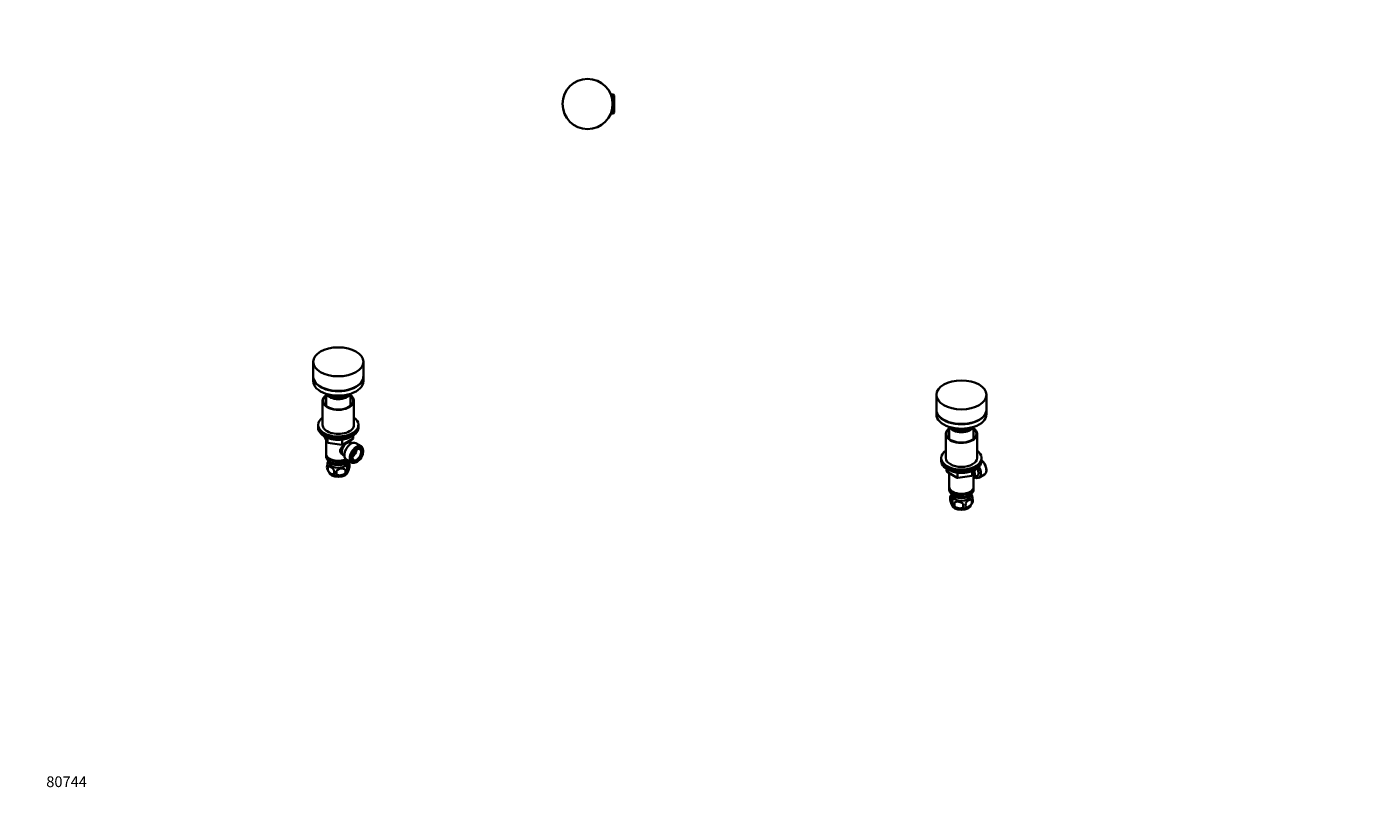
# Model space of a CAD drawing. Units: millimetres. Extents: x 0 to 1478, y 0 to 1758.
# Drawn here: x 0 to 1478, y 0 to 879 of the extents above; entities that cross this region are included whole.
import ezdxf
from ezdxf import colors
from ezdxf.entities.mleader import LeaderData, LeaderLine
from ezdxf.math import Vec2, Vec3

# ---------------------------------------------------------------- set-up
doc = ezdxf.new("R2010")
doc.units = ezdxf.units.MM
for name, color, linetype in [('DV3_Défaut', 7, 'Continuous'), ('DV5_Défaut', 7, 'Continuous'), ('DV6_Défaut', 7, 'Continuous'), ('Défaut', 7, 'Continuous')]:
    doc.layers.add(name, color=color, linetype=linetype)

# ---------------------------------------------------------------- blocks, each defined once
blk = doc.blocks.new('_DOT')
at = {"color": 0}
blk.add_line((0, 0), (-1, 0), dxfattribs=at)
at = {"color": 0, "const_width": 0.333}
blk.add_lwpolyline([(-0.1665, 0, 1), (0.1665, 0, 1)], format="xyb", close=True, dxfattribs=at)
blk = doc.blocks.new('SE2')
at = {"layer": 'DV3_Défaut', "color": 7, "linetype": 'Continuous', "lineweight": 35}
for p, q in [((655.6, 802.9), (652.7, 802.9)), ((655.6, 802.9), (655.6, 781.9)), ((656.6, 801.9), (655.6, 802.9)), ((656.6, 782.9), (656.6, 801.9)), ((652.7, 781.9), (655.6, 781.9)), ((655.6, 781.9), (656.6, 782.9))]:
    blk.add_line(p, q, dxfattribs=at)
at = {"layer": 'DV3_Défaut', "color": 7, "linetype": 'Continuous', "lineweight": 18}
for p, q in [((656.6, 801.7), (652.7, 801.7)), ((656.6, 783.1), (652.7, 783.1))]:
    blk.add_line(p, q, dxfattribs=at)
at = {"layer": 'DV3_Défaut', "color": 7, "linetype": 'Continuous', "lineweight": 35}
blk.add_circle((626.8, 792.4), 28, dxfattribs=at)
blk = doc.blocks.new('SE4')
at = {"layer": 'DV5_Défaut', "color": 7, "linetype": 'Continuous', "lineweight": 35}
for p, q in [((320.3, 504.4), (320.3, 488.1)), ((376.3, 488.1), (376.3, 504.4)), ((320.3, 487.7), (320.3, 482.8)), ((376.3, 482.8), (376.3, 487.7)), ((330.8, 460.9), (330.8, 434)), ((334.7, 468.7), (334.7, 455.3)), ((361.9, 455.3), (361.9, 468.7)), ((365.8, 434), (365.8, 460.9)), ((325.8, 434), (325.8, 432.3)), ((325.8, 432.3), (325.8, 430.7)), ((370.8, 432.3), (370.8, 434)), ((370.8, 430.7), (370.8, 432.3)), ((332.9, 421.2), (335.9, 414.7)), ((334.7, 417.4), (334.7, 401.7)), ((336.7, 414.1), (352.3, 411.7)), ((353, 411.9), (364.4, 418.4)), ((361.9, 414.1), (361.9, 417)), ((363.2, 413.4), (361.9, 414.1)), ((364.9, 419.3), (364.9, 422)), ((334.7, 400.9), (334.7, 398.5)), ((353.9, 400.3), (355.2, 399.5)), ((373.9, 410.1), (367.8, 413.6)), ((376.1, 404.5), (376.1, 405.3)), ((336.5, 387), (336.5, 383.5)), ((338.7, 396.2), (339, 396)), ((338.7, 392.9), (339, 392.7)), ((357.3, 395.4), (363.4, 391.9)), ((357.5, 392.7), (357.9, 392.9)), ((360.7, 390.7), (360.7, 387.3)), ((368.6, 392.4), (369.4, 392.8)), ((356.2, 383.9), (356.2, 380.5))]:
    blk.add_line(p, q, dxfattribs=at)
at = {"layer": 'DV5_Défaut', "color": 7, "linetype": 'Continuous', "lineweight": 18}
for p, q in [((333, 421.2), (335.9, 415)), ((335.9, 415), (335.9, 419.7)), ((336.6, 419.5), (336.6, 414.6)), ((336.6, 414.6), (352.2, 412.2)), ((352.2, 412.2), (352.2, 417.6)), ((353.2, 412.3), (364.6, 418.9)), ((353.2, 417.7), (353.2, 412.3)), ((364.6, 418.9), (364.6, 421.8))]:
    blk.add_line(p, q, dxfattribs=at)
at = {"layer": 'DV5_Défaut', "color": 7, "linetype": 'Continuous', "lineweight": 35}
for centre, radius, start, end in [((336.8, 415.1), 1, 204.8961, 261.206), ((363.9, 419.3), 1, 300, 0), ((352.5, 412.7), 1, 261.206, 300), ((340.7, 386.7), 5.13, 160.4695, 195.48), ((345.8, 388.2), 10.4, 195.5824, 238.5537), ((343.2, 385.3), 6.86, 165.5143, 194.4857), ((354, 383.3), 4.43, 337.2015, 22.7985), ((350.7, 387.5), 10.5, 15.8759, 35.6027), ((355.7, 389), 5.26, 340.9814, 19.0186), ((350.4, 381.1), 6.86, 165.5086, 194.4914), ((236.9, 380.7), 109.4, 359.1019, 0.8981), ((327.5, 382.2), 28.8, 356.5809, 3.4191), ((350.6, 388.3), 10.7, 302.0149, 320.6344)]:
    blk.add_arc(centre, radius, start, end, dxfattribs=at)
for centre, major_axis in [((348.3, 504.4), (-28, 0)), ((369.4, 400.6), (-4.75, -8.23)), ((369.4, 400.6), (3.75, 6.5))]:
    blk.add_ellipse(centre, major_axis=major_axis, ratio=0.57735, dxfattribs=at)
for centre, major_axis, start_param, end_param in [((348.3, 488.1), (-28, 0), 0, 3.141593), ((348.3, 487.7), (-28, 0), 6.270558, 6.283185), ((348.3, 487.7), (-28, 0), 0, 3.15422), ((348.3, 482.8), (-28, 0), 0, 3.141593), ((348.3, 460.9), (-17.5, 0), 5.602502, 6.283185), ((348.3, 460.9), (-17.5, 0), 0, 3.822276), ((348.3, 460.9), (-16.8, 0), 5.659857, 6.283185), ((348.3, 460.9), (-16.8, 0), 0, 3.764921), ((348.3, 470.6), (-13.6, 0), 0.261264, 2.880329), ((348.3, 471.5), (12.4, 0), 3.682841, 5.741937), ((348.3, 471.5), (12, 0), 3.727814, 5.696964), ((348.3, 474), (-13, 0), 1.291473, 1.85012), ((348.3, 434), (-22.5, 0), 5.603511, 6.283185), ((348.3, 434), (-22.5, 0), 0, 3.821266), ((348.3, 432.3), (-22.5, 0), 0, 3.141593), ((348.3, 432.3), (-22.5, 0), 0, 3.141593), ((348.3, 430.7), (-22.5, 0), 0, 3.141593), ((348.3, 434), (-17.5, 0), 0, 3.141593), ((357.9, 407.2), (4, 6.93), 0, 3.141593), ((362.6, 404.5), (5.25, 9.09), 0, 3.141593), ((348.3, 401.7), (13.6, 0), 3.141593, 5.402069), ((348.3, 400.9), (-13.6, 0), 6.231169, 6.283185), ((348.3, 400.9), (-13.6, 0), 0, 2.330512), ((356.8, 407.8), (3.5, 6.06), 1.507834, 2.780226), ((356.8, 407.8), (3.08, 5.33), 1.144672, 2.161045), ((368.6, 401), (5.25, 9.09), 0, 3.926991), ((363.7, 403.9), (3.5, 6.06), 4.008528, 5.416249), ((363.7, 403.9), (2.5, 4.33), 4.167447, 5.257331), ((369, 400.8), (-3.5, -6.06), 0, 3.891885), ((368.6, 401), (5.25, 9.09), 5.497787, 6.283185), ((348.3, 398.5), (13.6, 0), 3.141593, 5.693951), ((348.3, 395.6), (-11.5, 0), 0.250403, 2.891189), ((348.3, 392.3), (10.7, 0), 3.023689, 6.283185), ((348.3, 401.3), (-13.1, 0), 0.785398, 2.294683), ((348.3, 398.1), (-13.1, 0), 0.785398, 2.356194), ((348.3, 392.3), (10.7, 0), 0, 0.117904), ((369, 400.8), (-3.5, -6.06), 5.532893, 6.283185), ((348.3, 382.1), (10.7, 0), 3.222094, 6.186146), ((348.3, 383.4), (10.7, 0), 3.875849, 5.552643)]:
    blk.add_ellipse(centre, major_axis=major_axis, ratio=0.57735, start_param=start_param, end_param=end_param, dxfattribs=at)
at = {"layer": 'DV5_Défaut', "color": 7, "linetype": 'Continuous', "lineweight": 18}
for centre, major_axis, ratio, start_param, end_param in [((336.8, 415.1), (-1, 0), 0.57735, 0.261799, 1.308997), ((336.8, 415.1), (0.907, 0.421), 0.788675, 2.790713, 3.141593), ((336.8, 415.1), (0.153, 0.988), 0.211325, 2.202711, 3.141593), ((363.9, 419.3), (-0.5, 0.866), 0.57735, 3.141593, 3.926991), ((363.9, 419.3), (-1, 0), 0.57735, 2.356194, 3.141593), ((352.5, 412.7), (-1, 0), 0.57735, 1.308997, 2.356194), ((352.5, 412.7), (0.153, 0.988), 0.211325, 2.202711, 3.141593), ((352.5, 412.7), (-0.5, 0.866), 0.57735, 3.141593, 3.926991)]:
    blk.add_ellipse(centre, major_axis=major_axis, ratio=ratio, start_param=start_param, end_param=end_param, dxfattribs=at)
at = {"layer": 'DV5_Défaut', "color": 7, "linetype": 'Continuous', "lineweight": 35}
for points, knots in [([(333.6, 420.9), (333.8, 420.8), (334.3, 420.5), (335.3, 420), (336.4, 419.5), (337.6, 419.1), (338.8, 418.7), (340.1, 418.3), (341.4, 418), (342.8, 417.8), (344.2, 417.6), (345.6, 417.4), (347, 417.4), (348.4, 417.3), (349.8, 417.4), (351.2, 417.5), (352.6, 417.6), (353.9, 417.8), (355.3, 418.1), (356.6, 418.4), (357.9, 418.7), (359.1, 419.1), (360.3, 419.6), (361.4, 420.1), (362.3, 420.5), (362.7, 420.7), (362.8, 420.8)], [0, 0, 0, 0, 0.0232525, 0.0672022, 0.1111297, 0.15503, 0.1988989, 0.242736, 0.2865433, 0.3303242, 0.3740833, 0.4178254, 0.461556, 0.5052805, 0.5490046, 0.5927329, 0.6364704, 0.6802228, 0.7239957, 0.7677949, 0.8116256, 0.8554927, 0.8993999, 0.9433496, 0.9873415, 1, 1, 1, 1]), ([(353.1, 401), (353.1, 401), (352.3, 401.4), (351.2, 402.3), (350.5, 403.8), (350.3, 405), (350.5, 406.2), (351.2, 407.8), (352.9, 409.8), (354.6, 411.1), (355.5, 411.7), (355.6, 411.8)], [0, 0, 0, 0, 0.010972, 0.207416, 0.305946, 0.39935, 0.492783, 0.591744, 0.788414, 0.989591, 1, 1, 1, 1]), ([(337.4, 393.6), (337.3, 393.5), (337.2, 393.4), (336.9, 392.7), (336.7, 392), (336.2, 390.4), (336, 389.4), (335.8, 388.4)], [0, 0, 0, 0, 0.112467, 0.112467, 0.556233, 0.556233, 1, 1, 1, 1]), ([(336.5, 387), (336.9, 387.4), (337.5, 387.6), (338.8, 387.5), (339.5, 387.2), (340.8, 386.4), (341.5, 385.9), (342.8, 384.5), (343.4, 383.7), (343.8, 382.8)], [0, 0, 0, 0, 0.25, 0.25, 0.5, 0.5, 0.75, 0.75, 1, 1, 1, 1]), ([(356.2, 383.9), (355.7, 384.5), (354.9, 384.9), (353.2, 385.3), (352.2, 385.3), (350.3, 385), (349.4, 384.7), (347.6, 383.8), (346.8, 383.2), (346.3, 382.4)], [0, 0, 0, 0, 0.25, 0.25, 0.5, 0.5, 0.75, 0.75, 1, 1, 1, 1]), ([(360.7, 390.7), (360.6, 391.1), (360.4, 391.1), (359.9, 390.7), (359.6, 390.4), (359.1, 389.3), (358.9, 388.6), (358.4, 386.9), (358.2, 386), (358.1, 385)], [0, 0, 0, 0, 0.25, 0.25, 0.5, 0.5, 0.75, 0.75, 1, 1, 1, 1]), ([(358.1, 381.6), (358.2, 381.2), (358.4, 381.2), (358.9, 381.5), (359.1, 381.9), (359.6, 383), (359.9, 383.7), (360.4, 385.4), (360.6, 386.3), (360.7, 387.3)], [0, 0, 0, 0, 0.25, 0.25, 0.5, 0.5, 0.75, 0.75, 1, 1, 1, 1]), ([(343.8, 379.4), (343.4, 378.9), (342.8, 378.8), (341.5, 378.9), (340.8, 379.1), (339.5, 379.9), (338.8, 380.5), (337.5, 381.8), (336.9, 382.7), (336.5, 383.5)], [0, 0, 0, 0, 0.25, 0.25, 0.5, 0.5, 0.75, 0.75, 1, 1, 1, 1]), ([(346.3, 379), (346.8, 378.4), (347.6, 378), (349.4, 377.6), (350.3, 377.6), (352.2, 377.9), (353.1, 378.2), (354.9, 379.1), (355.7, 379.7), (356.2, 380.5)], [0, 0, 0, 0, 0.25, 0.25, 0.5, 0.5, 0.75, 0.75, 1, 1, 1, 1])]:
    blk.add_open_spline(points, degree=3, knots=knots, dxfattribs=at)
blk = doc.blocks.new('SE5')
at = {"layer": 'DV6_Défaut', "color": 7, "linetype": 'Continuous', "lineweight": 35}
for p, q in [((1016.4, 467.5), (1016.4, 451.2)), ((1072.4, 451.2), (1072.4, 467.5)), ((1016.4, 450.8), (1016.4, 445.9)), ((1072.4, 445.9), (1072.4, 450.8)), ((1030.8, 431.8), (1030.8, 418.4)), ((1058, 418.4), (1058, 431.8)), ((1026.9, 424), (1026.9, 397.1)), ((1061.9, 397.1), (1061.9, 424)), ((1021.9, 397.1), (1021.9, 395.4)), ((1021.9, 395.4), (1021.9, 393.8)), ((1027.8, 385), (1027.8, 382.4)), ((1056.8, 377.8), (1059.8, 384.3)), ((1066.9, 395.4), (1066.9, 397.1)), ((1066.9, 393.8), (1066.9, 395.4)), ((1028.3, 381.5), (1039.7, 374.9)), ((1030.8, 380.1), (1030.8, 364.8)), ((1040.4, 374.8), (1056, 377.2)), ((1058, 364.8), (1058, 380.5)), ((1058, 374.5), (1061.7, 376.6)), ((1064, 375), (1070, 378.5)), ((1072.2, 383.3), (1072.2, 384.1)), ((1030.8, 364), (1030.8, 361.5)), ((1034.8, 359.3), (1035.2, 359.1)), ((1034.8, 356), (1035.2, 355.8)), ((1053.7, 359.1), (1054, 359.3)), ((1053.7, 355.8), (1054, 356)), ((1058, 361.5), (1058, 364)), ((1032, 353.8), (1032, 350.4)), ((1036.5, 347), (1036.5, 343.6)), ((1056.2, 350.1), (1056.2, 346.6))]:
    blk.add_line(p, q, dxfattribs=at)
at = {"layer": 'DV6_Défaut', "color": 7, "linetype": 'Continuous', "lineweight": 18}
for p, q in [((1028.1, 384.9), (1028.1, 382)), ((1028.1, 382), (1039.5, 375.4)), ((1039.5, 375.4), (1039.5, 380.8)), ((1040.5, 380.7), (1040.5, 375.2)), ((1040.5, 375.2), (1056.1, 377.7)), ((1056.1, 377.7), (1056.1, 382.5)), ((1056.8, 378.1), (1059.7, 384.3)), ((1056.8, 382.8), (1056.8, 378.1))]:
    blk.add_line(p, q, dxfattribs=at)
at = {"layer": 'DV6_Défaut', "color": 7, "linetype": 'Continuous', "lineweight": 35}
for centre, radius, start, end in [((1028.8, 382.4), 1, 180, 240), ((1040.2, 375.8), 1, 240, 278.794), ((1055.9, 378.2), 1, 278.794, 335.1039), ((1042, 350.7), 10.4, 144.3551, 164.3045), ((1036.9, 352.1), 5.21, 160.7609, 199.2391), ((1042.1, 351.4), 10.7, 219.3451, 237.9669), ((1039.4, 346.4), 5.08, 160.2544, 199.7456), ((1055.3, 345.3), 18.9, 174.7965, 185.2035), ((1062.3, 343.8), 16, 173.8261, 186.1739), ((1042.3, 344.2), 6.86, 345.5143, 14.4857), ((1046.9, 351.3), 10.5, 301.6835, 344.1152), ((1049.5, 348.3), 6.86, 345.5086, 14.4914), ((1051.9, 349.8), 5.29, 344.5997, 18.9114)]:
    blk.add_arc(centre, radius, start, end, dxfattribs=at)
blk.add_ellipse((1044.4, 467.5), major_axis=(-28, 0), ratio=0.57735, dxfattribs=at)
for centre, major_axis, start_param, end_param in [((1044.4, 451.2), (-28, 0), 0, 3.141593), ((1044.4, 450.8), (-28, 0), 6.270558, 6.283185), ((1044.4, 450.8), (-28, 0), 0, 3.15422), ((1044.4, 445.9), (-28, 0), 0, 3.141593), ((1044.4, 424), (17.5, 0), 2.460909, 6.283185), ((1044.4, 424), (16.8, 0), 2.518265, 6.283185), ((1044.4, 433.6), (-13.6, 0), 0.261264, 2.880329), ((1044.4, 434.6), (12.4, 0), 3.682841, 5.741937), ((1044.4, 434.6), (12, 0), 3.727814, 5.696964), ((1044.4, 437.1), (-13, 0), 1.291473, 1.85012), ((1044.4, 424), (17.5, 0), 0, 0.680683), ((1044.4, 424), (16.8, 0), 0, 0.623328), ((1044.4, 397.1), (-22.5, 0), 5.603511, 6.283185), ((1044.4, 397.1), (-22.5, 0), 0, 3.821266), ((1044.4, 395.4), (-22.5, 0), 0, 3.141593), ((1044.4, 395.4), (-22.5, 0), 0, 3.141593), ((1044.4, 393.8), (-22.5, 0), 0, 3.141593), ((1044.4, 397.1), (17.5, 0), 3.141593, 6.283185), ((1058.7, 384.1), (-5.25, 9.09), 2.437045, 4.729866), ((1057.7, 383.5), (-4, 6.93), 3.141593, 4.67825), ((1065.5, 388), (4.75, -8.23), 0.785398, 2.141948), ((1064.8, 387.6), (-5.25, 9.09), 3.141593, 5.206067), ((1054, 381.4), (-4, 6.93), 3.141593, 4.499263), ((1054, 381.4), (-3.08, 5.33), 3.514149, 4.275128), ((1044.4, 364.8), (13.6, 0), 3.141593, 6.283185), ((1044.4, 364), (-13.6, 0), 6.231169, 6.283185), ((1044.4, 364), (-13.6, 0), 0, 3.193609), ((1044.4, 361.5), (13.6, 0), 3.141593, 6.283185), ((1044.4, 358.7), (-11.5, 0), 0.250403, 2.891189), ((1044.4, 355.4), (-10.7, 0), 0, 3.259496), ((1044.4, 355.4), (-10.7, 0), 6.165281, 6.283185), ((1044.4, 364.4), (-13.1, 0), 0.785398, 2.356194), ((1044.4, 361.1), (-13.1, 0), 0.785398, 2.356194), ((1044.4, 345.2), (-10.7, 0), 0.071929, 3.060469), ((1044.4, 346.5), (-10.7, 0), 0.73068, 2.408955)]:
    blk.add_ellipse(centre, major_axis=major_axis, ratio=0.57735, start_param=start_param, end_param=end_param, dxfattribs=at)
at = {"layer": 'DV6_Défaut', "color": 7, "linetype": 'Continuous', "lineweight": 18}
for centre, major_axis, ratio, start_param, end_param in [((1028.8, 382.4), (1, 0), 0.57735, 3.141593, 3.926991), ((1028.8, 382.4), (0.5, 0.866), 0.57735, 2.356194, 3.141593), ((1040.2, 375.8), (-1, 0), 0.57735, 0.785398, 1.832596), ((1040.2, 375.8), (0.5, 0.866), 0.57735, 2.356194, 3.141593), ((1040.2, 375.8), (-0.153, 0.988), 0.211325, 3.141593, 4.080475), ((1055.9, 378.2), (-0.153, 0.988), 0.211325, 3.141593, 4.080475), ((1055.9, 378.2), (1, 0), 0.57735, 4.974188, 6.021386), ((1055.9, 378.2), (-0.907, 0.421), 0.788675, 3.141593, 3.492472)]:
    blk.add_ellipse(centre, major_axis=major_axis, ratio=ratio, start_param=start_param, end_param=end_param, dxfattribs=at)
at = {"layer": 'DV6_Défaut', "color": 7, "linetype": 'Continuous', "lineweight": 35}
for points, knots in [([(1029.9, 383.9), (1030, 383.8), (1030.4, 383.6), (1031.3, 383.2), (1032.4, 382.7), (1033.6, 382.2), (1034.8, 381.8), (1036.1, 381.4), (1037.4, 381.1), (1038.8, 380.9), (1040.1, 380.7), (1041.5, 380.5), (1042.9, 380.5), (1044.3, 380.4), (1045.8, 380.4), (1047.2, 380.5), (1048.5, 380.7), (1049.9, 380.9), (1051.3, 381.1), (1052.6, 381.4), (1053.9, 381.7), (1055.1, 382.1), (1056.3, 382.6), (1057.5, 383.1), (1058.4, 383.6), (1058.9, 383.8), (1059.1, 384)], [0, 0, 0, 0, 0.013378, 0.057304, 0.101214, 0.145097, 0.18895, 0.23277, 0.27656, 0.320324, 0.364065, 0.407788, 0.451499, 0.495204, 0.538907, 0.582614, 0.626329, 0.670059, 0.713808, 0.757583, 0.801389, 0.84523, 0.889112, 0.933035, 0.977001, 1, 1, 1, 1]), ([(1055.3, 356.7), (1055.4, 356.6), (1055.5, 356.5), (1055.8, 355.8), (1056, 355.1), (1056.5, 353.4), (1056.7, 352.5), (1056.9, 351.5)], [0, 0, 0, 0, 0.111465, 0.111465, 0.555732, 0.555732, 1, 1, 1, 1]), ([(1032, 353.8), (1032.1, 354.2), (1032.3, 354.2), (1032.8, 353.8), (1033.1, 353.4), (1033.6, 352.3), (1033.8, 351.6), (1034.3, 350), (1034.5, 349.1), (1034.6, 348.1)], [0, 0, 0, 0, 0.25, 0.25, 0.5, 0.5, 0.75, 0.75, 1, 1, 1, 1]), ([(1034.6, 344.7), (1034.5, 344.3), (1034.3, 344.3), (1033.8, 344.6), (1033.6, 345), (1033.1, 346.1), (1032.8, 346.8), (1032.3, 348.4), (1032.1, 349.4), (1032, 350.4)], [0, 0, 0, 0, 0.25, 0.25, 0.5, 0.5, 0.75, 0.75, 1, 1, 1, 1]), ([(1036.5, 347), (1037, 347.6), (1037.8, 348), (1039.6, 348.3), (1040.5, 348.3), (1042.4, 348), (1043.3, 347.8), (1045.1, 346.9), (1045.9, 346.2), (1046.4, 345.5)], [0, 0, 0, 0, 0.25, 0.25, 0.5, 0.5, 0.75, 0.75, 1, 1, 1, 1]), ([(1046.4, 342.1), (1045.9, 341.5), (1045.1, 341.1), (1043.4, 340.7), (1042.4, 340.7), (1040.5, 341), (1039.6, 341.3), (1037.8, 342.2), (1037, 342.8), (1036.5, 343.6)], [0, 0, 0, 0, 0.25, 0.25, 0.5, 0.5, 0.75, 0.75, 1, 1, 1, 1]), ([(1048.9, 345.9), (1049.3, 346.8), (1049.9, 347.6), (1051.2, 349), (1051.9, 349.5), (1053.3, 350.3), (1054, 350.6), (1055.2, 350.7), (1055.8, 350.5), (1056.2, 350.1)], [0, 0, 0, 0, 0.25, 0.25, 0.5, 0.5, 0.75, 0.75, 1, 1, 1, 1]), ([(1056.2, 346.6), (1055.8, 345.7), (1055.2, 344.9), (1053.9, 343.5), (1053.3, 343), (1051.9, 342.2), (1051.2, 341.9), (1049.9, 341.8), (1049.3, 342), (1048.9, 342.4)], [0, 0, 0, 0, 0.25, 0.25, 0.5, 0.5, 0.75, 0.75, 1, 1, 1, 1])]:
    blk.add_open_spline(points, degree=3, knots=knots, dxfattribs=at)

msp = doc.modelspace()

# ---------------------------------------------------------------- block references
at = {"layer": 'Défaut'}
for name in ['SE2', 'SE4', 'SE5']:
    msp.add_blockref(name, (0, 0), dxfattribs=at)

# ---------------------------------------------------------------- leaders
at = {"layer": 'Défaut', "color": 7, "linetype": 'Continuous', "lineweight": 18}
ml = msp.add_multileader_mtext('Standard', dxfattribs=at)
ml.set_content('{\\pxsm0.9;\\fSolid Edge ISO|b1||i0||c0|p34;\\W1.;17/04/2023\\P}', color=256)
ml.set_leader_properties()
ml.set_arrow_properties(name='DOT')
ml.build(insert=Vec2(0, 0))
ml.multileader.update_dxf_attribs({"leader_type": 0, "dogleg_length": 0, "arrow_head_size": 12})
ctx = ml.context
ctx.base_point, ctx.char_height, ctx.arrow_head_size, ctx.landing_gap_size = Vec3(1390.4, 1750.7), 12, 12, 4.2
notes = []
notes.append((ctx, [(0, (0, 0, 0), (0, 0), (1, 0), 1, [])]))
ctx.mtext.insert = Vec3(1392.4, 1756.8)
ml = msp.add_multileader_mtext('Standard', dxfattribs=at)
ml.set_content('{\\pxsm0.9;\\fArial|b1||i0||c0|p34;\\W1.;35/US\\P}', color=256)
ml.set_leader_properties()
ml.set_arrow_properties(name='DOT')
ml.build(insert=Vec2(0, 0))
ml.multileader.update_dxf_attribs({"leader_type": 0, "dogleg_length": 0, "arrow_head_size": 12})
ctx = ml.context
ctx.base_point, ctx.char_height, ctx.arrow_head_size, ctx.landing_gap_size = Vec3(24.3, 1749.5), 12, 12, 4.2
notes.append((ctx, [(0, (0, 0, 0), (0, 0), (1, 0), 1, [])]))
ctx.mtext.insert = Vec3(26.3, 1755.6)
ml = msp.add_multileader_mtext('Standard', dxfattribs=at)
ml.set_content('{\\pxsm0.9;\\fArial|b1||i0||c0|p34;\\W1.;80744\\P}', color=256)
ml.set_leader_properties()
ml.set_arrow_properties(name='DOT')
ml.build(insert=Vec2(0, 0))
ml.multileader.update_dxf_attribs({"leader_type": 0, "dogleg_length": 0, "arrow_head_size": 12})
ctx = ml.context
ctx.base_point, ctx.char_height, ctx.arrow_head_size, ctx.landing_gap_size = Vec3(20.1, 35.4), 12, 12, 4.2
notes.append((ctx, [(0, (0, 0, 0), (0, 0), (1, 0), 1, [])]))
ctx.mtext.insert = Vec3(22.1, 41.5)
for ctx, leaders in notes:
    for number, flags, end, landing, length, lines in leaders:
        leader = LeaderData()
        leader.index, (leader.has_last_leader_line, leader.has_dogleg_vector, leader.attachment_direction) = number, flags
        leader.last_leader_point, leader.dogleg_vector, leader.dogleg_length = Vec3(end), Vec3(landing), length
        for number, points, colour, breaks in lines:
            line = LeaderLine()
            line.index, line.vertices, line.color, line.breaks = number, Vec3.list(points), colors.encode_raw_color(colour), breaks
            leader.lines.append(line)
        ctx.leaders.append(leader)

doc.saveas('drawing.dxf')
